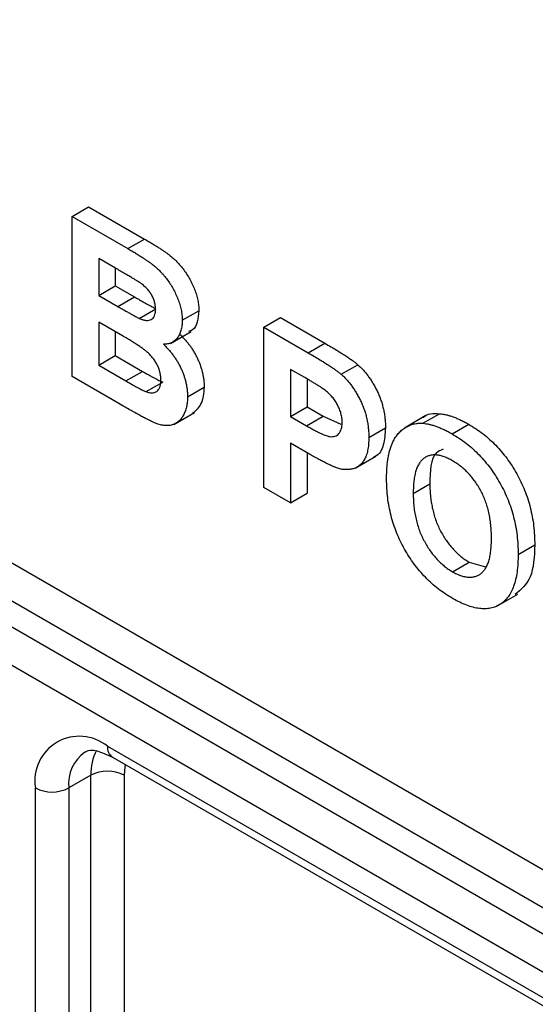
# Model space of a CAD drawing. Units: millimetres. Extents: x -60 to 810, y -104 to 370.
# Drawn here: x 331 to 338, y 149 to 161 of the extents above; entities that cross this region are included whole.
import ezdxf

# ---------------------------------------------------------------- set-up
doc = ezdxf.new("R2010")
doc.units = ezdxf.units.MM

msp = doc.modelspace()

# ---------------------------------------------------------------- linework, layer by layer
at = {"color": 8, "linetype": 'Continuous', "lineweight": 25}
for p, q in [((299.93095, 172.23864), (352.83862, 141.69569)), ((352.41432, 141.45075), (299.71881, 171.87122)), ((299.43597, 171.70794), (352.13147, 141.28747)), ((351.70718, 141.04253), (299.22384, 171.34051)), ((332.49234, 151.80843), (351.42431, 140.87924))]:
    msp.add_line(p, q, dxfattribs=at)
at = {"color": 7, "linetype": 'Continuous', "lineweight": 25}
for p, q in [((332.03997, 158.56202), (332.25211, 158.68448)), ((332.25211, 158.68448), (332.96424, 158.27337)), ((332.03997, 158.56202), (332.75211, 158.15091)), ((332.03997, 156.52066), (332.03997, 158.56202)), ((332.75211, 158.15091), (332.96424, 158.27337)), ((332.59559, 157.90104), (332.37993, 158.02554)), ((332.37993, 158.02554), (332.37993, 157.55446)), ((332.59206, 157.90308), (332.59206, 157.67692)), ((332.37993, 157.55446), (332.59206, 157.67692)), ((332.59206, 157.67692), (332.83817, 157.53484)), ((332.37993, 157.55446), (332.62604, 157.41238)), ((332.62604, 157.41238), (332.83817, 157.53484)), ((332.89836, 157.26212), (333.11049, 157.38459)), ((333.44512, 157.23723), (333.65725, 157.35969)), ((334.48765, 157.149), (334.69978, 157.27146)), ((334.69978, 157.27146), (335.26531, 156.94499)), ((332.6827, 157.03944), (332.37993, 157.21423)), ((332.37993, 157.21423), (332.37993, 156.66464)), ((334.48765, 155.10765), (334.48765, 157.149)), ((334.48765, 157.149), (335.05318, 156.82253)), ((332.59206, 157.09177), (332.59206, 156.7871)), ((333.29459, 156.94321), (333.55975, 157.09629)), ((335.05318, 156.82253), (335.26531, 156.94499)), ((332.37993, 156.66464), (332.59206, 156.7871)), ((332.59206, 156.7871), (332.9391, 156.58676)), ((332.37993, 156.66464), (332.72697, 156.4643)), ((335.0075, 156.50867), (334.82761, 156.61252)), ((334.82761, 156.61252), (334.82761, 156.01059)), ((335.47246, 156.54941), (335.68459, 156.67187)), ((332.63844, 156.17518), (332.03997, 156.52066)), ((332.72697, 156.4643), (332.9391, 156.58676)), ((335.03974, 156.48964), (335.03974, 156.13305)), ((332.98441, 156.32835), (333.19654, 156.45081)), ((333.51311, 156.26195), (333.72524, 156.38441)), ((334.82761, 156.01059), (335.03974, 156.13305)), ((335.03974, 156.13305), (335.24371, 156.0153)), ((333.33848, 155.90977), (333.60365, 156.06285)), ((334.82761, 156.01059), (335.03158, 155.89284)), ((335.03158, 155.89284), (335.24371, 156.0153)), ((335.24371, 156.0153), (335.46722, 155.91182)), ((336.54489, 156.01796), (336.27972, 155.86489)), ((336.51499, 155.92467), (336.72712, 156.04713)), ((335.82481, 155.74365), (336.03694, 155.86611)), ((336.88752, 155.78976), (337.09965, 155.91222)), ((335.06026, 155.53605), (334.82761, 155.67036)), ((334.82761, 155.67036), (334.82761, 154.9114)), ((335.03974, 155.5479), (335.03974, 155.03386)), ((335.64908, 155.35133), (335.91424, 155.50441)), ((334.82761, 154.9114), (334.48765, 155.10765)), ((336.3914, 155.03054), (336.60353, 155.153)), ((334.82761, 154.9114), (335.03974, 155.03386)), ((337.72856, 154.25453), (337.94069, 154.37699)), ((336.89177, 154.03383), (337.1039, 154.1563)), ((337.1039, 154.1563), (337.31303, 154.09557)), ((337.45859, 153.59393), (337.72375, 153.747)), ((332.55449, 151.67108), (351.33642, 140.8285)), ((332.28021, 151.44088), (331.99737, 151.27759)), ((332.28021, 124.90328), (332.28021, 151.44088)), ((332.70447, 151.44088), (332.70447, 124.90328)), ((331.5731, 124.74), (331.5731, 151.27759)), ((331.99737, 151.27759), (331.99737, 124.74))]:
    msp.add_line(p, q, dxfattribs=at)
at = {"color": 8, "linetype": 'Continuous', "lineweight": 25, "flags": 128}
msp.add_lwpolyline([(332.72035, 151.57532), (332.71398, 151.54689), (332.70447, 151.44088)], dxfattribs=at)
at = {"color": 7, "linetype": 'Continuous', "lineweight": 25}
for centre, radius, start, end in [((332.1335, 151.3685), 0.56772, 50.796715, 189.214037), ((332.49234, 151.03146), 0.46111, 62.609672, 117.390328), ((331.78523, 151.68701), 0.46111, 242.609672, 297.390328)]:
    msp.add_arc(centre, radius, start, end, dxfattribs=at)
at = {"color": 8, "linetype": 'Continuous', "lineweight": 25}
for centre, radius, start, end in [((332.4982, 151.32683), 0.50325, 125.761025, 185.614889), ((332.90754, 151.46559), 0.62782, 152.465091, 182.25626), ((332.63505, 151.79026), 0.14386, 172.74417, 235.943649)]:
    msp.add_arc(centre, radius, start, end, dxfattribs=at)
at = {"color": 7, "linetype": 'Continuous', "lineweight": 25}
for points, knots in [([(332.96424, 158.27337), (332.98136, 158.26337), (333.01441, 158.24406), (333.06234, 158.21576), (333.10684, 158.18821), (333.14796, 158.16288), (333.18557, 158.13744), (333.21997, 158.11465), (333.25104, 158.09267), (333.28765, 158.06501), (333.33022, 158.03028), (333.3783, 157.98374), (333.42387, 157.93396), (333.46626, 157.87966), (333.50559, 157.82206), (333.54218, 157.76126), (333.57433, 157.69664), (333.60328, 157.62965), (333.62772, 157.56102), (333.64455, 157.49265), (333.65529, 157.42473), (333.65659, 157.38167), (333.65725, 157.35969)], [0, 0, 0, 0, 0.05483054, 0.10588406, 0.15355278, 0.1974569, 0.23765296, 0.27445636, 0.3079462, 0.33778755, 0.39311652, 0.44692574, 0.50006381, 0.55265689, 0.60552249, 0.65874794, 0.71302283, 0.76923629, 0.82605694, 0.88273649, 0.94013549, 1, 1, 1, 1]), ([(332.75211, 158.15091), (332.76922, 158.14091), (332.80228, 158.1216), (332.85021, 158.0933), (332.8947, 158.06575), (332.93583, 158.04042), (332.97344, 158.01497), (333.00783, 157.99218), (333.03891, 157.97021), (333.07552, 157.94255), (333.11808, 157.90782), (333.16616, 157.86128), (333.21174, 157.8115), (333.25412, 157.7572), (333.29346, 157.6996), (333.33005, 157.6388), (333.3622, 157.57418), (333.39115, 157.50719), (333.41559, 157.43856), (333.43242, 157.37018), (333.44316, 157.30227), (333.44446, 157.25921), (333.44512, 157.23723)], [0, 0, 0, 0, 0.05483054, 0.10588406, 0.15355278, 0.1974569, 0.23765296, 0.27445636, 0.3079462, 0.33778755, 0.39311652, 0.44692574, 0.50006381, 0.55265689, 0.60552249, 0.65874794, 0.71302283, 0.76923629, 0.82605694, 0.88273649, 0.94013549, 1, 1, 1, 1]), ([(332.91642, 157.70888), (332.91064, 157.71281), (332.89697, 157.72211), (332.87322, 157.73675), (332.843, 157.75548), (332.80618, 157.778), (332.76273, 157.80385), (332.7128, 157.83294), (332.65638, 157.86608), (332.6166, 157.88896), (332.59559, 157.90104)], [0, 0, 0, 0, 0.05424288, 0.128239885, 0.22208111, 0.336874893, 0.472602106, 0.628175186, 0.803607717, 1, 1, 1, 1]), ([(333.10517, 157.3746), (333.10476, 157.39005), (333.10397, 157.4197), (333.09419, 157.46669), (333.07949, 157.51231), (333.058, 157.55672), (333.03104, 157.59932), (332.99803, 157.63948), (332.95915, 157.67646), (332.93114, 157.69771), (332.91642, 157.70888)], [0, 0, 0, 0, 0.13053019, 0.25058552, 0.36601395, 0.47979182, 0.59619935, 0.71855312, 0.85207901, 1, 1, 1, 1]), ([(332.83817, 157.53484), (332.85553, 157.52478), (332.88858, 157.50561), (332.93556, 157.47906), (332.97746, 157.45513), (333.01418, 157.4347), (333.04569, 157.41779), (333.07189, 157.40393), (333.09293, 157.39275), (333.10518, 157.38705), (333.11049, 157.38459)], [0, 0, 0, 0, 0.1910599, 0.36392851, 0.51730183, 0.65249845, 0.76823987, 0.86449869, 0.94128167, 1, 1, 1, 1]), ([(332.62604, 157.41238), (332.64339, 157.40232), (332.67645, 157.38315), (332.72343, 157.3566), (332.76533, 157.33267), (332.80205, 157.31224), (332.83356, 157.29532), (332.85976, 157.28147), (332.8808, 157.27029), (332.89305, 157.26459), (332.89836, 157.26212)], [0, 0, 0, 0, 0.1910599, 0.36392851, 0.51730183, 0.65249845, 0.76823987, 0.86449869, 0.94128167, 1, 1, 1, 1]), ([(332.89836, 157.26212), (332.91367, 157.25595), (332.94309, 157.24407), (332.98427, 157.23529), (333.01998, 157.23634), (333.05063, 157.24562), (333.07496, 157.26466), (333.09281, 157.29242), (333.10325, 157.32959), (333.10451, 157.35922), (333.10517, 157.3746)], [0, 0, 0, 0, 0.14525988, 0.27918057, 0.40314651, 0.52244461, 0.63883849, 0.75341268, 0.87203414, 1, 1, 1, 1]), ([(333.65725, 157.35969), (333.65302, 157.31128), (333.64455, 157.21445), (333.59848, 157.11578), (333.54392, 157.10111), (333.52552, 157.09616)], [0, 0, 0, 0, 0.39857042, 0.797105261, 1, 1, 1, 1]), ([(333.44512, 157.23723), (333.44443, 157.21411), (333.44307, 157.16852), (333.43042, 157.10782), (333.41028, 157.05439), (333.38183, 157.00974), (333.34699, 156.97381), (333.30578, 156.94839), (333.2588, 156.93343), (333.22353, 156.93285), (333.20574, 156.93256)], [0, 0, 0, 0, 0.127883147, 0.252157198, 0.376787363, 0.502925804, 0.62834201, 0.751131965, 0.874456555, 1, 1, 1, 1]), ([(333.17316, 156.47579), (333.17274, 156.49094), (333.17193, 156.52042), (333.16396, 156.56657), (333.15108, 156.61201), (333.13314, 156.65654), (333.11072, 156.70027), (333.08301, 156.74203), (333.05102, 156.78196), (333.02052, 156.81371), (332.9916, 156.83948), (332.96402, 156.86136), (332.93077, 156.88526), (332.89203, 156.91161), (332.84763, 156.94043), (332.79769, 156.97177), (332.74208, 157.00492), (332.70312, 157.02757), (332.6827, 157.03944)], [0, 0, 0, 0, 0.062010337, 0.12069588, 0.176255416, 0.231266923, 0.286442241, 0.34292522, 0.401445762, 0.463857631, 0.500356262, 0.54545082, 0.598687676, 0.661395797, 0.732507568, 0.812630315, 0.901780611, 1, 1, 1, 1]), ([(333.41787, 157.05502), (333.42985, 157.04339), (333.45355, 157.02039), (333.48747, 156.98369), (333.51925, 156.9455), (333.54887, 156.90644), (333.57657, 156.86623), (333.60152, 156.82453), (333.62517, 156.78207), (333.64593, 156.73831), (333.66472, 156.69424), (333.68068, 156.64984), (333.69449, 156.60556), (333.70604, 156.5611), (333.71428, 156.51682), (333.72087, 156.47224), (333.72425, 156.428), (333.72491, 156.39906), (333.72524, 156.38441)], [0, 0, 0, 0, 0.06704075, 0.13255681, 0.19578026, 0.25821665, 0.31886812, 0.37947769, 0.44008726, 0.50073874, 0.56178533, 0.62191897, 0.68267348, 0.74357582, 0.80544613, 0.86897492, 0.93367741, 1, 1, 1, 1]), ([(333.20574, 156.93256), (333.21772, 156.92093), (333.24142, 156.89793), (333.27534, 156.86123), (333.30711, 156.82304), (333.33674, 156.78398), (333.36443, 156.74377), (333.38939, 156.70207), (333.41304, 156.65961), (333.4338, 156.61584), (333.45259, 156.57177), (333.46854, 156.52738), (333.48236, 156.4831), (333.49391, 156.43864), (333.50214, 156.39436), (333.50874, 156.34978), (333.51212, 156.30554), (333.51278, 156.2766), (333.51311, 156.26195)], [0, 0, 0, 0, 0.06704075, 0.13255681, 0.19578026, 0.25821665, 0.31886812, 0.37947769, 0.44008726, 0.50073874, 0.56178533, 0.62191897, 0.68267348, 0.74357582, 0.80544613, 0.86897492, 0.93367741, 1, 1, 1, 1]), ([(335.26531, 156.94499), (335.29093, 156.93017), (335.33992, 156.90182), (335.40981, 156.85976), (335.47273, 156.82101), (335.52859, 156.78573), (335.57759, 156.75293), (335.61952, 156.7235), (335.65462, 156.69761), (335.67529, 156.67985), (335.68459, 156.67187)], [0, 0, 0, 0, 0.18256069, 0.34916901, 0.49816191, 0.63125515, 0.74772065, 0.84842913, 0.93183518, 1, 1, 1, 1]), ([(335.05318, 156.82253), (335.0788, 156.80771), (335.12779, 156.77936), (335.19767, 156.7373), (335.2606, 156.69855), (335.31646, 156.66327), (335.36546, 156.63047), (335.40738, 156.60104), (335.44249, 156.57515), (335.46316, 156.55739), (335.47246, 156.54941)], [0, 0, 0, 0, 0.18256069, 0.34916901, 0.49816191, 0.63125515, 0.74772065, 0.84842913, 0.93183518, 1, 1, 1, 1]), ([(335.68459, 156.67187), (335.69695, 156.66066), (335.72149, 156.63842), (335.75664, 156.6009), (335.79053, 156.56138), (335.82271, 156.51901), (335.85331, 156.47414), (335.88241, 156.42696), (335.91017, 156.37723), (335.93621, 156.32524), (335.96005, 156.27145), (335.98066, 156.2164), (335.99793, 156.16033), (336.01264, 156.10315), (336.02349, 156.04508), (336.03109, 155.98613), (336.03637, 155.92574), (336.03675, 155.88628), (336.03694, 155.86611)], [0, 0, 0, 0, 0.05669661, 0.11252949, 0.16822604, 0.22445383, 0.28093935, 0.33849144, 0.39746019, 0.45857453, 0.52043069, 0.58293306, 0.64663156, 0.7122138, 0.77982421, 0.85006584, 0.92337698, 1, 1, 1, 1]), ([(332.9391, 156.58676), (332.95527, 156.57733), (332.98596, 156.55943), (333.02975, 156.53533), (333.06884, 156.51316), (333.10341, 156.49514), (333.13329, 156.47935), (333.15859, 156.46657), (333.17912, 156.45763), (333.19124, 156.45289), (333.19654, 156.45081)], [0, 0, 0, 0, 0.18809672, 0.3569942, 0.50941847, 0.64270962, 0.75954111, 0.85726332, 0.93747337, 1, 1, 1, 1]), ([(335.27592, 156.3394), (335.26967, 156.34417), (335.2558, 156.35473), (335.23275, 156.37072), (335.20547, 156.38889), (335.17395, 156.40909), (335.1383, 156.43123), (335.0984, 156.45563), (335.05436, 156.48116), (335.02355, 156.49925), (335.0075, 156.50867)], [0, 0, 0, 0, 0.070575375, 0.156655451, 0.258348345, 0.375719036, 0.508809543, 0.656332343, 0.820924559, 1, 1, 1, 1]), ([(335.47246, 156.54941), (335.48482, 156.5382), (335.50936, 156.51595), (335.54451, 156.47844), (335.57839, 156.43892), (335.61058, 156.39654), (335.64118, 156.35168), (335.67028, 156.3045), (335.69804, 156.25477), (335.72408, 156.20278), (335.74792, 156.14899), (335.76853, 156.09394), (335.7858, 156.03787), (335.80051, 155.98069), (335.81136, 155.92262), (335.81896, 155.86367), (335.82424, 155.80327), (335.82462, 155.76382), (335.82481, 155.74365)], [0, 0, 0, 0, 0.05669661, 0.11252949, 0.16822604, 0.22445383, 0.28093935, 0.33849144, 0.39746019, 0.45857453, 0.52043069, 0.58293306, 0.64663156, 0.7122138, 0.77982421, 0.85006584, 0.92337698, 1, 1, 1, 1]), ([(332.72697, 156.4643), (332.74314, 156.45487), (332.77383, 156.43697), (332.81762, 156.41287), (332.85671, 156.3907), (332.89128, 156.37267), (332.92116, 156.35689), (332.94646, 156.34411), (332.96699, 156.33517), (332.9791, 156.33043), (332.98441, 156.32835)], [0, 0, 0, 0, 0.18809672, 0.3569942, 0.50941847, 0.64270962, 0.75954111, 0.85726332, 0.93747337, 1, 1, 1, 1]), ([(332.98441, 156.32835), (332.99789, 156.32386), (333.02408, 156.31512), (333.06037, 156.31248), (333.09308, 156.31681), (333.12141, 156.3303), (333.14469, 156.3526), (333.16151, 156.38463), (333.17165, 156.426), (333.17264, 156.4587), (333.17316, 156.47579)], [0, 0, 0, 0, 0.12888207, 0.25040782, 0.36928253, 0.48761472, 0.60784264, 0.73016753, 0.8590496, 1, 1, 1, 1]), ([(333.72524, 156.38441), (333.71781, 156.30828), (333.70325, 156.15934), (333.6175, 156.08566), (333.57558, 156.04964)], [0, 0, 0, 0, 0.51114654, 1, 1, 1, 1]), ([(333.51311, 156.26195), (333.5124, 156.23928), (333.51098, 156.19404), (333.50038, 156.13145), (333.48246, 156.07429), (333.4582, 156.02244), (333.42807, 155.97774), (333.39265, 155.94149), (333.35132, 155.91603), (333.30555, 155.89898), (333.25397, 155.89277), (333.19663, 155.89823), (333.13389, 155.91357), (333.0897, 155.93215), (333.06692, 155.94172)], [0, 0, 0, 0, 0.08125498, 0.16213488, 0.24488436, 0.32939671, 0.41363605, 0.49504398, 0.5748169, 0.654649, 0.73539777, 0.81883892, 0.90665441, 1, 1, 1, 1]), ([(335.48485, 155.93377), (335.4843, 155.95259), (335.48322, 155.98907), (335.47131, 156.04701), (335.45295, 156.10395), (335.4267, 156.15929), (335.39498, 156.21139), (335.35933, 156.26008), (335.31899, 156.30304), (335.29044, 156.32714), (335.27592, 156.3394)], [0, 0, 0, 0, 0.13573807, 0.26317822, 0.38608814, 0.50862118, 0.63064854, 0.75134621, 0.87353001, 1, 1, 1, 1]), ([(333.06692, 155.94172), (333.05819, 155.94591), (333.03814, 155.95553), (333.00414, 155.97273), (332.96234, 155.99503), (332.91277, 156.02147), (332.85528, 156.0531), (332.79, 156.08971), (332.71682, 156.13057), (332.66547, 156.15979), (332.63844, 156.17518)], [0, 0, 0, 0, 0.06132075, 0.1407665, 0.23831585, 0.35402233, 0.48786673, 0.64068725, 0.81085063, 1, 1, 1, 1]), ([(336.51915, 156.00158), (336.52013, 156.00265), (336.56792, 156.05537), (336.64834, 156.0512), (336.72712, 156.04713)], [0, 0, 0, 0, 0.02040352, 1, 1, 1, 1]), ([(336.72712, 156.04713), (336.74075, 156.04572), (336.7683, 156.04286), (336.81112, 156.03443), (336.85556, 156.022), (336.90131, 156.00742), (336.9488, 155.98816), (336.99766, 155.9668), (337.04815, 155.94124), (337.0823, 155.922), (337.09965, 155.91222)], [0, 0, 0, 0, 0.11582419, 0.23411023, 0.35410637, 0.4766282, 0.60252091, 0.73146627, 0.86353074, 1, 1, 1, 1]), ([(335.03158, 155.89284), (335.04917, 155.88271), (335.08282, 155.86333), (335.1311, 155.83727), (335.17481, 155.81424), (335.21402, 155.79525), (335.24852, 155.78014), (335.27853, 155.76858), (335.30407, 155.76), (335.3317, 155.75428), (335.36124, 155.75378), (335.39278, 155.75936), (335.4205, 155.77181), (335.44356, 155.7919), (335.46198, 155.81838), (335.47516, 155.85122), (335.48368, 155.8894), (335.48446, 155.91881), (335.48485, 155.93377)], [0, 0, 0, 0, 0.08823162, 0.16879819, 0.24231011, 0.30766373, 0.36612739, 0.41655369, 0.46022816, 0.49693161, 0.56182489, 0.62423374, 0.68545708, 0.74695472, 0.80901708, 0.8704919, 0.93414131, 1, 1, 1, 1]), ([(336.03694, 155.86611), (336.03209, 155.79163), (336.02241, 155.64285), (335.95558, 155.51863), (335.89382, 155.49793), (335.88478, 155.4949)], [0, 0, 0, 0, 0.46114271, 0.92113887, 1, 1, 1, 1]), ([(336.13041, 155.68664), (336.14074, 155.70614), (336.16128, 155.74491), (336.19943, 155.79444), (336.24266, 155.83696), (336.29063, 155.87232), (336.3421, 155.90027), (336.39733, 155.91775), (336.45435, 155.92755), (336.49491, 155.92562), (336.51499, 155.92467)], [0, 0, 0, 0, 0.12892154, 0.25632675, 0.38464482, 0.5135891, 0.64096054, 0.76392086, 0.88310081, 1, 1, 1, 1]), ([(336.51499, 155.92467), (336.52862, 155.92325), (336.55617, 155.9204), (336.59899, 155.91197), (336.64343, 155.89954), (336.68918, 155.88496), (336.73667, 155.8657), (336.78553, 155.84434), (336.83602, 155.81877), (336.87017, 155.79953), (336.88752, 155.78976)], [0, 0, 0, 0, 0.11582419, 0.23411023, 0.35410637, 0.4766282, 0.60252091, 0.73146627, 0.86353074, 1, 1, 1, 1]), ([(337.09965, 155.91222), (337.13073, 155.89338), (337.19155, 155.85651), (337.28038, 155.79251), (337.36445, 155.72251), (337.44346, 155.64586), (337.5181, 155.56398), (337.58778, 155.47564), (337.65262, 155.38129), (337.71247, 155.28179), (337.76638, 155.17781), (337.81333, 155.07062), (337.85271, 154.96095), (337.88515, 154.84867), (337.91007, 154.7338), (337.92808, 154.61629), (337.93878, 154.49629), (337.94004, 154.41747), (337.94069, 154.37699)], [0, 0, 0, 0, 0.06654006, 0.13021982, 0.19136249, 0.25059631, 0.3086297, 0.36633127, 0.42406771, 0.48272319, 0.5418917, 0.60141607, 0.66168349, 0.72350432, 0.78798431, 0.85520844, 0.92563881, 1, 1, 1, 1]), ([(335.82481, 155.74365), (335.82426, 155.71351), (335.82321, 155.65549), (335.81146, 155.57823), (335.79354, 155.5118), (335.76734, 155.45817), (335.7354, 155.4156), (335.70022, 155.38091), (335.66005, 155.35676), (335.61664, 155.34139), (335.57077, 155.33478), (335.52482, 155.3331), (335.47817, 155.33835), (335.44636, 155.34727), (335.43067, 155.35166)], [0, 0, 0, 0, 0.10936552, 0.21053463, 0.30515698, 0.39445177, 0.47948354, 0.56100894, 0.63965702, 0.71701418, 0.7919039, 0.8637827, 0.93283587, 1, 1, 1, 1]), ([(336.88752, 155.78976), (336.9186, 155.77092), (336.97942, 155.73405), (337.06825, 155.67005), (337.15232, 155.60005), (337.23133, 155.5234), (337.30597, 155.44152), (337.37565, 155.35318), (337.44048, 155.25883), (337.50034, 155.15933), (337.55425, 155.05535), (337.6012, 154.94816), (337.64058, 154.83849), (337.67302, 154.72621), (337.69794, 154.61134), (337.71595, 154.49383), (337.72664, 154.37383), (337.72791, 154.29501), (337.72856, 154.25453)], [0, 0, 0, 0, 0.06654006, 0.13021982, 0.19136249, 0.25059631, 0.3086297, 0.36633127, 0.42406771, 0.48272319, 0.5418917, 0.60141607, 0.66168349, 0.72350432, 0.78798431, 0.85520844, 0.92563881, 1, 1, 1, 1]), ([(336.05144, 155.2133), (336.05157, 155.23845), (336.05182, 155.28785), (336.05607, 155.35807), (336.06168, 155.4245), (336.07082, 155.4856), (336.08157, 155.5428), (336.09501, 155.59544), (336.11121, 155.64329), (336.12409, 155.67237), (336.13041, 155.68664)], [0, 0, 0, 0, 0.14262615, 0.28009935, 0.41179758, 0.53815365, 0.66000173, 0.77704167, 0.89063694, 1, 1, 1, 1]), ([(335.43067, 155.35166), (335.41948, 155.35566), (335.39588, 155.3641), (335.35846, 155.38054), (335.31755, 155.39844), (335.273, 155.42043), (335.22484, 155.44473), (335.17311, 155.47295), (335.11788, 155.50285), (335.07986, 155.52476), (335.06026, 155.53605)], [0, 0, 0, 0, 0.09191924, 0.1937548, 0.30398319, 0.42436818, 0.55412414, 0.69326212, 0.84189184, 1, 1, 1, 1]), ([(336.89177, 155.44708), (336.87345, 155.45711), (336.83761, 155.47673), (336.78522, 155.4985), (336.73549, 155.51407), (336.68854, 155.52156), (336.64427, 155.52234), (336.60286, 155.51553), (336.56398, 155.5023), (336.52824, 155.4815), (336.4957, 155.45351), (336.46778, 155.41689), (336.44396, 155.37251), (336.42442, 155.3201), (336.40994, 155.25904), (336.39881, 155.19078), (336.39256, 155.11398), (336.39179, 155.05895), (336.3914, 155.03054)], [0, 0, 0, 0, 0.061374809, 0.120058332, 0.176954861, 0.232007842, 0.287026705, 0.34145369, 0.39662024, 0.453120754, 0.510820144, 0.570319233, 0.632070204, 0.697128046, 0.766011741, 0.839041131, 0.916897802, 1, 1, 1, 1]), ([(336.77097, 155.59309), (336.74014, 155.58012), (336.60893, 155.52489), (336.60587, 155.3142), (336.60353, 155.153)], [0, 0, 0, 0, 0.2349418, 1, 1, 1, 1]), ([(337.3886, 154.46059), (337.38822, 154.48932), (337.38748, 154.54495), (337.38106, 154.6286), (337.37054, 154.70905), (337.35591, 154.78628), (337.33658, 154.86065), (337.3135, 154.93179), (337.28559, 155), (337.25357, 155.06485), (337.21815, 155.12612), (337.17991, 155.18392), (337.13865, 155.23747), (337.09477, 155.28782), (337.04781, 155.33349), (336.99824, 155.37564), (336.94593, 155.41417), (336.91009, 155.43595), (336.89177, 155.44708)], [0, 0, 0, 0, 0.08327107, 0.16126234, 0.23433122, 0.30329844, 0.36791638, 0.42991877, 0.48893686, 0.54647022, 0.60279298, 0.65746525, 0.7120504, 0.76655414, 0.82222542, 0.87912256, 0.93820646, 1, 1, 1, 1]), ([(336.89248, 153.6932), (336.86117, 153.71218), (336.79988, 153.74933), (336.71044, 153.81359), (336.62598, 153.88399), (336.54657, 153.96034), (336.47166, 154.0419), (336.40194, 154.12983), (336.33738, 154.22372), (336.27804, 154.32252), (336.22424, 154.42544), (336.17834, 154.53156), (336.13855, 154.63989), (336.10692, 154.75053), (336.08153, 154.86364), (336.06423, 154.97872), (336.05331, 155.09646), (336.05208, 155.17364), (336.05144, 155.2133)], [0, 0, 0, 0, 0.06755489, 0.13222433, 0.19408037, 0.25392515, 0.31252718, 0.37053728, 0.42835582, 0.48709717, 0.54616288, 0.60543252, 0.66548292, 0.72696973, 0.79071771, 0.85715417, 0.92660082, 1, 1, 1, 1]), ([(336.60353, 155.153), (336.60387, 155.12457), (336.60453, 155.06951), (336.61153, 154.9861), (336.62216, 154.90576), (336.6378, 154.82779), (336.65755, 154.75265), (336.68175, 154.68009), (336.71029, 154.61009), (336.74392, 154.54334), (336.78031, 154.48008), (336.81959, 154.42084), (336.86102, 154.36545), (336.90533, 154.31503), (336.95159, 154.26861), (337.00016, 154.22595), (337.05129, 154.1884), (337.08618, 154.16711), (337.1039, 154.1563)], [0, 0, 0, 0, 0.08209693, 0.15897915, 0.23177907, 0.30062684, 0.36596202, 0.42837788, 0.48910008, 0.54829013, 0.60603674, 0.66213083, 0.71744054, 0.77222493, 0.82716258, 0.88283482, 0.94046973, 1, 1, 1, 1]), ([(336.3914, 155.03054), (336.39174, 155.00211), (336.3924, 154.94705), (336.3994, 154.86364), (336.41003, 154.7833), (336.42567, 154.70533), (336.44542, 154.63019), (336.46961, 154.55763), (336.49816, 154.48763), (336.53179, 154.42088), (336.56818, 154.35762), (336.60746, 154.29838), (336.64889, 154.24299), (336.6932, 154.19257), (336.73946, 154.14615), (336.78803, 154.10349), (336.83916, 154.06594), (336.87405, 154.04465), (336.89177, 154.03383)], [0, 0, 0, 0, 0.08209693, 0.15897915, 0.23177907, 0.30062684, 0.36596202, 0.42837788, 0.48910008, 0.54829013, 0.60603674, 0.66213083, 0.71744054, 0.77222493, 0.82716258, 0.88283482, 0.94046973, 1, 1, 1, 1]), ([(336.89177, 154.03383), (336.9095, 154.02417), (336.94439, 154.00516), (336.99545, 153.98387), (337.04412, 153.96977), (337.0902, 153.96279), (337.1339, 153.9628), (337.17517, 153.96974), (337.21379, 153.98417), (337.25014, 154.00483), (337.28286, 154.03359), (337.31116, 154.07076), (337.33535, 154.11575), (337.3551, 154.16874), (337.37035, 154.2299), (337.38055, 154.29959), (337.38761, 154.37648), (337.38826, 154.43201), (337.3886, 154.46059)], [0, 0, 0, 0, 0.05932207, 0.11675541, 0.1721358, 0.22688131, 0.28076626, 0.33533616, 0.39092751, 0.44791346, 0.50640229, 0.56670414, 0.62925824, 0.69510855, 0.76438221, 0.83803133, 0.91661064, 1, 1, 1, 1]), ([(337.94069, 154.37699), (337.93456, 154.22682), (337.92292, 153.94153), (337.76492, 153.80561), (337.69009, 153.74124)], [0, 0, 0, 0, 0.52637663, 1, 1, 1, 1]), ([(337.72856, 154.25453), (337.72792, 154.21506), (337.72669, 154.13821), (337.71579, 154.03157), (337.69853, 153.9352), (337.673, 153.85045), (337.64154, 153.77522), (337.60175, 153.71199), (337.55578, 153.65838), (337.50195, 153.61739), (337.4431, 153.58604), (337.37835, 153.56717), (337.30917, 153.55892), (337.23494, 153.56287), (337.15614, 153.57796), (337.07251, 153.6046), (336.98402, 153.64303), (336.92344, 153.67623), (336.89248, 153.6932)], [0, 0, 0, 0, 0.07427816, 0.1446057, 0.21166655, 0.27578298, 0.3378631, 0.39825019, 0.45761997, 0.51676833, 0.57538985, 0.63310022, 0.69091352, 0.74904735, 0.8082978, 0.869542, 0.93333353, 1, 1, 1, 1]), ([(332.20535, 151.73004), (332.2105, 151.73482), (332.23987, 151.7621), (332.32899, 151.77183), (332.48432, 151.70243), (332.55449, 151.67108)], [0, 0, 0, 0, 0.104432369, 0.595452949, 1, 1, 1, 1])]:
    msp.add_open_spline(points, degree=3, knots=knots, dxfattribs=at)

doc.saveas('drawing.dxf')
